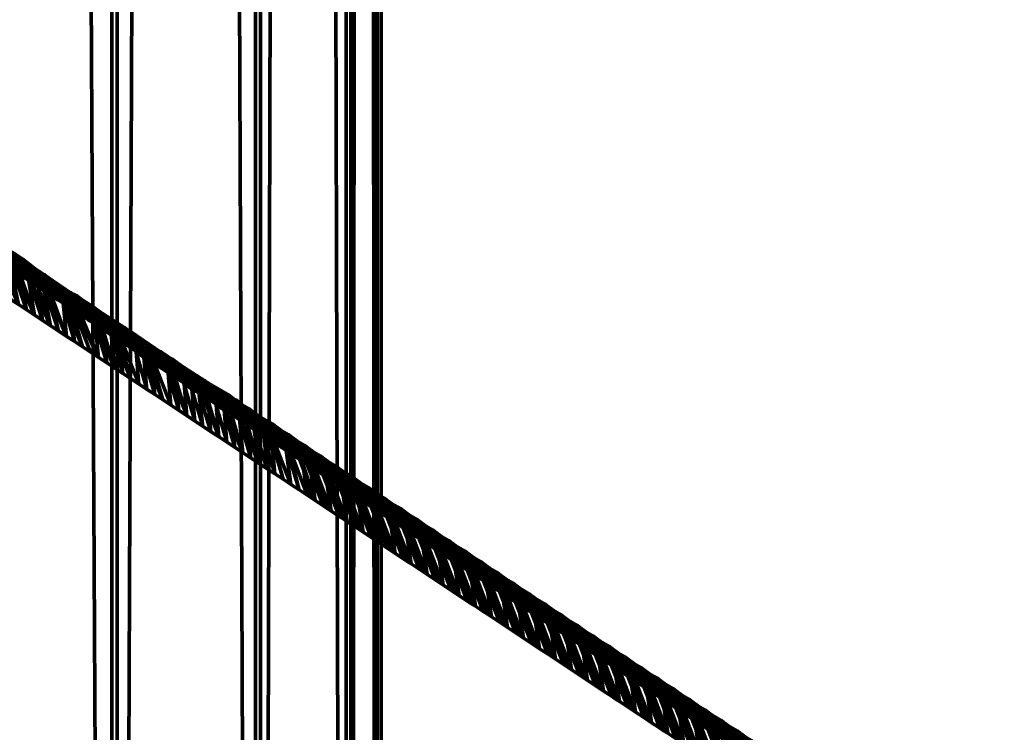
# Model space of a CAD drawing. Units: millimetres. Extents: x -1967 to 3132, y -2443 to 1749.
# Drawn here: x 367 to 378, y -1380 to -1372 of the extents above; entities that cross this region are included whole.
import ezdxf

# ---------------------------------------------------------------- set-up
doc = ezdxf.new("R2010")
doc.units = ezdxf.units.MM
doc.layers.add('I-FURN', color=30, linetype='Continuous', lineweight=50)

# ---------------------------------------------------------------- blocks, each defined once
blk = doc.blocks.new('FamilyGeomCombination_38793-_3D_')
at = {"layer": 'I-FURN', "lineweight": 70}
mesh = blk.add_polyface(dxfattribs=at)
corners = [(371.368, -1416.66, 750.337), (371.368, -1006.998, 733.247), (371.03, -1007.231, 735.847), (370.033, -1008.128, 738.299), (368.446, -1009.63, 740.436), (366.376, -1011.633, 742.112), (363.965, -1014.001, 743.213), (361.377, -1016.572, 743.664), (361.377, -1406.252, 759.921), (363.965, -1408.852, 759.686), (366.376, -1411.303, 758.786), (368.446, -1413.439, 757.283), (370.033, -1415.113, 755.278), (371.03, -1416.212, 752.909)]
mesh.append_faces([[corners[k] for k in face] for face in [(13, 2, 12), (10, 5, 9)]], dxfattribs={"vtx0": -1, "vtx1": -1})
mesh.append_faces([[corners[k] for k in face] for face in [(13, 1, 2), (12, 2, 3), (3, 11, 12), (10, 4, 5), (9, 5, 6), (4, 10, 11)]], dxfattribs={"vtx0": -1, "vtx2": -1})
mesh.append_faces([[corners[k] for k in face] for face in [(0, 1, 13), (7, 8, 6)]], dxfattribs={"vtx1": -1})
mesh.append_faces([[corners[k] for k in face] for face in [(3, 4, 11), (8, 9, 6)]], dxfattribs={"vtx1": -1, "vtx2": -1})
mesh = blk.add_polyface(dxfattribs=at)
corners = [(371.322, -1009.208, 680.293), (371.368, -1006.998, 733.247), (371.368, -1416.66, 750.337), (371.322, -1418.869, 697.384)]
mesh.append_faces([[corners[k] for k in face] for face in [(0, 1, 2, 3)]])
mesh = blk.add_polyface(dxfattribs=at)
corners = [(371.322, -1418.869, 697.384), (370.979, -1418.637, 694.784), (369.978, -1417.739, 692.333), (368.387, -1416.237, 690.199), (366.314, -1414.234, 688.527), (363.902, -1411.866, 687.43), (361.313, -1409.294, 686.984), (361.313, -1019.615, 670.727), (363.902, -1017.015, 670.957), (366.314, -1014.564, 671.853), (368.387, -1012.429, 673.353), (369.978, -1010.754, 675.354), (370.979, -1009.656, 677.721), (371.322, -1009.208, 680.293)]
mesh.append_faces([[corners[k] for k in face] for face in [(0, 12, 13)]], dxfattribs={"vtx0": -1})
mesh.append_faces([[corners[k] for k in face] for face in [(2, 11, 1)]], dxfattribs={"vtx0": -1, "vtx1": -1})
mesh.append_faces([[corners[k] for k in face] for face in [(5, 7, 8), (4, 8, 9), (1, 11, 12), (10, 2, 3), (12, 0, 1)]], dxfattribs={"vtx0": -1, "vtx2": -1})
mesh.append_faces([[corners[k] for k in face] for face in [(6, 7, 5)]], dxfattribs={"vtx1": -1})
mesh.append_faces([[corners[k] for k in face] for face in [(4, 5, 8), (3, 4, 9), (9, 10, 3), (10, 11, 2)]], dxfattribs={"vtx1": -1, "vtx2": -1})

msp = doc.modelspace()

# ---------------------------------------------------------------- block references
at = {"layer": 'I-FURN', "lineweight": 70}
msp.add_blockref('FamilyGeomCombination_38793-_3D_', (0, 0), dxfattribs=at)

# ---------------------------------------------------------------- meshes
mesh = msp.add_polyface(dxfattribs=at)
corners = [(354.27, -1381.843, 11.353), (327.926, -1374.343, 685.881), (365.911, -1374.343, 686.942), (377.261, -1381.843, 11.996)]
mesh.append_faces([[corners[k] for k in face] for face in [(0, 1, 2), (2, 3, 0)]], dxfattribs={"vtx2": -1})
mesh = msp.add_polyface(dxfattribs=at)
corners = [(366.737, -1374.692, 667.918), (366.177, -1374.519, 671.123), (366.873, -1374.804, 671.813), (366.859, -1374.775, 659.104), (367.031, -1374.909, 662.393), (367.25, -1375.141, 657.964), (365.911, -1374.343, 686.942), (366.17, -1374.377, 686.949), (366, -1374.402, 681.669), (366.777, -1374.843, 686.966), (366.877, -1375.085, 686.969), (366.888, -1374.942, 681.659), (367.177, -1374.989, 638.354), (366.665, -1374.841, 642.121), (367.391, -1375.147, 641.015), (366.751, -1374.724, 679.052), (367.088, -1375.461, 676.424), (366.618, -1374.636, 686.961), (366.586, -1374.594, 683.004), (366.411, -1374.477, 686.956), (367, -1375.402, 681.697), (366.089, -1374.46, 676.396), (366.624, -1374.616, 675.427), (366.911, -1375.343, 686.97), (367.04, -1374.896, 647.567), (367.219, -1375.033, 651.242), (367.459, -1375.312, 647.419), (367.314, -1375.072, 634.917), (367.409, -1375.135, 631.813), (366.798, -1374.929, 634.212), (366.992, -1375.001, 675.005), (367.125, -1375.12, 668.511), (367.177, -1375.519, 671.151), (367.266, -1375.578, 665.878), (367.019, -1374.877, 655.11), (366.532, -1374.753, 650.031), (366.443, -1374.695, 655.304), (366.31, -1374.607, 663.213), (367.17, -1375.131, 665.054), (367.354, -1375.636, 660.605), (366.266, -1374.578, 665.85), (367.353, -1375.25, 654.098), (366.355, -1374.636, 660.577), (367.318, -1375.094, 644.602), (366.621, -1374.812, 644.758), (366.709, -1374.871, 639.485), (366.842, -1374.959, 631.575), (366.887, -1374.988, 628.939), (367.651, -1375.31, 623.684), (366.975, -1375.046, 623.666), (367.064, -1375.105, 618.392), (367.513, -1375.221, 615.605), (367.153, -1375.164, 613.119)]
mesh.append_faces([[corners[k] for k in face] for face in [(17, 18, 19), (21, 22, 1), (8, 15, 21), (9, 18, 17), (16, 11, 20), (1, 0, 40), (32, 30, 16), (13, 12, 45), (46, 28, 47), (29, 28, 46), (47, 48, 49), (50, 51, 52)]], dxfattribs={"vtx0": -1, "vtx1": -1})
mesh.append_faces([[corners[k] for k in face] for face in [(0, 1, 2), (3, 4, 5), (12, 13, 14), (15, 11, 16), (11, 10, 20), (15, 18, 11), (21, 15, 22), (24, 25, 26), (27, 28, 29), (18, 8, 7), (30, 2, 22), (8, 18, 15), (2, 32, 31), (3, 37, 4), (9, 11, 18), (30, 32, 2), (1, 22, 2), (30, 15, 16), (38, 31, 33), (2, 31, 0), (38, 39, 4), (4, 39, 5), (0, 31, 38), (15, 30, 22), (0, 38, 4), (34, 41, 25), (5, 34, 3), (4, 40, 0), (35, 34, 25), (36, 3, 34), (5, 41, 34), (24, 35, 25), (43, 44, 24), (43, 24, 26), (13, 43, 14), (29, 12, 27)]], dxfattribs={"vtx0": -1, "vtx1": -1, "vtx2": -1})
mesh.append_faces([[corners[k] for k in face] for face in [(18, 7, 19), (31, 32, 33), (34, 35, 36), (38, 33, 39), (4, 37, 40), (12, 29, 45), (48, 50, 49)]], dxfattribs={"vtx0": -1, "vtx2": -1})
mesh.append_faces([[corners[k] for k in face] for face in [(6, 7, 8)]], dxfattribs={"vtx1": -1})
mesh.append_faces([[corners[k] for k in face] for face in [(9, 10, 11), (42, 37, 3), (36, 42, 3), (44, 35, 24), (13, 44, 43)]], dxfattribs={"vtx1": -1, "vtx2": -1})
mesh.append_faces([[corners[k] for k in face] for face in [(10, 23, 20)]], dxfattribs={"vtx2": -1})
mesh = msp.add_polyface(dxfattribs=at)
corners = [(367.932, -1375.672, 621.216), (368.064, -1376.105, 618.42), (367.771, -1375.398, 618.412), (367.596, -1375.457, 586.754), (367.937, -1375.505, 589.249), (368.045, -1375.572, 583.967), (367.889, -1375.488, 613.14), (368.241, -1376.222, 607.874), (367.948, -1375.515, 607.866), (368.183, -1375.661, 592.046), (367.419, -1375.339, 597.3), (368.126, -1375.632, 597.32), (368.006, -1375.544, 602.592), (367.241, -1375.222, 607.846), (367.513, -1375.221, 615.605), (367.064, -1375.105, 618.392), (368.152, -1376.164, 613.147), (367.886, -1375.988, 628.966), (367.594, -1375.281, 628.958), (367.679, -1375.429, 632.73), (367.177, -1374.989, 638.354), (367.62, -1375.402, 636.872), (367.314, -1375.072, 634.917), (367.507, -1375.398, 592.027), (367.443, -1375.695, 655.332), (367.353, -1375.25, 654.098), (367.25, -1375.141, 657.964), (367.354, -1375.636, 660.605), (367.532, -1375.754, 650.059), (367.219, -1375.033, 651.242), (367.459, -1375.312, 647.419), (367.62, -1375.812, 644.785), (367.575, -1375.449, 642.915), (367.391, -1375.147, 641.015), (367.318, -1375.094, 644.602), (367.709, -1375.871, 639.512), (367.798, -1375.929, 634.239), (367.409, -1375.135, 631.813), (367.975, -1376.046, 623.693), (367.849, -1375.616, 626.166), (367.651, -1375.31, 623.684), (366.887, -1374.988, 628.939), (367.773, -1375.574, 576.208), (368.538, -1375.896, 570.954), (367.862, -1375.632, 570.935), (368.129, -1375.627, 579.018), (367.685, -1375.515, 581.481), (367.597, -1375.276, 610.656), (367.153, -1375.164, 613.119), (367.33, -1375.281, 602.573), (368.204, -1375.851, 605.074), (368.48, -1375.867, 576.228), (368.303, -1375.749, 586.774), (367.951, -1375.691, 565.662), (368.4, -1375.807, 562.875), (368.039, -1375.75, 560.389), (368.292, -1375.739, 568.157)]
mesh.append_faces([[corners[k] for k in face] for face in [(7, 6, 16), (10, 9, 23), (24, 26, 27), (31, 30, 28), (35, 32, 31), (38, 39, 17), (42, 43, 44), (16, 6, 1), (13, 12, 49), (49, 12, 10), (1, 0, 38), (3, 5, 46), (23, 4, 3), (53, 54, 55), (44, 56, 53)]], dxfattribs={"vtx0": -1, "vtx1": -1})
mesh.append_faces([[corners[k] for k in face] for face in [(0, 1, 2), (3, 4, 5), (6, 7, 8), (9, 10, 11), (12, 13, 8), (14, 15, 2), (17, 18, 19), (20, 21, 22), (24, 25, 26), (25, 28, 29), (29, 28, 30), (32, 33, 34), (33, 35, 21), (32, 35, 33), (37, 19, 18), (32, 30, 31), (19, 21, 36), (21, 19, 22), (30, 32, 34), (40, 41, 18), (37, 22, 19), (14, 2, 6), (15, 40, 2), (2, 1, 6), (11, 10, 12), (21, 20, 33), (41, 37, 18), (39, 40, 18), (0, 2, 40), (47, 6, 8), (50, 12, 8), (9, 4, 23), (17, 39, 18), (0, 39, 38), (39, 0, 40), (13, 47, 8), (14, 47, 48), (47, 14, 6), (7, 50, 8), (42, 45, 51), (5, 45, 46), (5, 4, 52)]], dxfattribs={"vtx0": -1, "vtx1": -1, "vtx2": -1})
mesh.append_faces([[corners[k] for k in face] for face in [(25, 24, 28), (21, 35, 36), (19, 36, 17), (45, 42, 46), (47, 13, 48)]], dxfattribs={"vtx0": -1, "vtx2": -1})
mesh = msp.add_polyface(dxfattribs=at)
corners = [(378.261, -1382.843, 12.023), (366.911, -1375.343, 686.97), (366.911, -1413.343, 686.97), (378.261, -1405.843, 12.023)]
mesh.append_faces([[corners[k] for k in face] for face in [(0, 1, 2, 3)]])
mesh = msp.add_polyface(dxfattribs=at)
corners = [(368.819, -1376.257, 568.486), (368.95, -1376.691, 565.69), (368.658, -1375.984, 565.682), (368.776, -1376.073, 560.41), (369.01, -1376.398, 557.626), (368.835, -1376.101, 555.136), (367.951, -1375.691, 565.662), (368.292, -1375.739, 568.157), (368.4, -1375.807, 562.875), (368.421, -1375.839, 581.502), (368.655, -1376.164, 578.718), (368.48, -1375.867, 576.228), (369.07, -1376.247, 539.316), (368.305, -1375.925, 544.57), (369.012, -1376.218, 544.59), (368.578, -1375.924, 552.329), (368.128, -1375.808, 555.116), (368.932, -1376.158, 531.237), (368.483, -1376.042, 534.024), (369.19, -1376.335, 534.044), (368.287, -1375.906, 600.124), (368.418, -1376.339, 597.328), (368.126, -1375.632, 597.32), (368.464, -1376.023, 589.578), (368.596, -1376.457, 586.782), (368.303, -1375.749, 586.774), (368.538, -1375.896, 570.954), (367.773, -1375.574, 576.208), (368.953, -1376.191, 549.864), (368.006, -1375.544, 602.592), (368.183, -1375.661, 592.046), (367.937, -1375.505, 589.249), (368.773, -1376.574, 576.236), (368.862, -1376.632, 570.963), (368.741, -1376.22, 573.598), (368.661, -1375.979, 547.38), (368.217, -1375.867, 549.843), (368.483, -1375.862, 557.926), (368.039, -1375.75, 560.389), (368.394, -1375.984, 539.297), (369.015, -1376.213, 526.288), (368.66, -1376.16, 523.478), (368.572, -1376.101, 528.751), (368.33, -1376.281, 602.601), (368.204, -1375.851, 605.074), (368.241, -1376.222, 607.874), (368.381, -1375.968, 594.528), (368.507, -1376.398, 592.055), (368.684, -1376.515, 581.509), (368.129, -1375.627, 579.018), (368.045, -1375.572, 583.967), (367.862, -1375.632, 570.935), (368.749, -1376.218, 518.205), (369.178, -1376.325, 515.426), (368.838, -1376.277, 512.932)]
mesh.append_faces([[corners[k] for k in face] for face in [(13, 12, 39), (43, 44, 45), (48, 9, 24), (16, 15, 36), (18, 17, 42), (52, 53, 54), (21, 20, 43), (24, 23, 47), (1, 0, 33)]], dxfattribs={"vtx0": -1, "vtx1": -1})
mesh.append_faces([[corners[k] for k in face] for face in [(0, 1, 2), (3, 4, 5), (6, 7, 8), (9, 10, 11), (12, 13, 14), (15, 16, 5), (17, 18, 19), (20, 21, 22), (23, 24, 25), (26, 27, 11), (26, 0, 2), (1, 3, 2), (15, 5, 28), (18, 12, 19), (29, 20, 22), (23, 25, 30), (24, 9, 25), (25, 31, 30), (2, 7, 26), (35, 28, 14), (49, 9, 11), (50, 25, 9), (46, 30, 22), (37, 3, 5), (8, 2, 3), (26, 7, 51), (26, 11, 34), (34, 33, 0), (10, 34, 11), (13, 35, 14), (15, 35, 36), (35, 15, 28), (17, 40, 42), (20, 44, 43), (44, 20, 29), (48, 10, 9), (34, 10, 32), (49, 50, 9), (21, 46, 22), (23, 46, 47), (46, 23, 30), (16, 37, 5), (8, 37, 38), (37, 8, 3), (8, 7, 2), (34, 0, 26)]], dxfattribs={"vtx0": -1, "vtx1": -1, "vtx2": -1})
mesh.append_faces([[corners[k] for k in face] for face in [(35, 13, 36), (37, 16, 38), (40, 41, 42), (12, 18, 39), (46, 21, 47), (10, 48, 32)]], dxfattribs={"vtx0": -1, "vtx2": -1})
mesh.append_faces([[corners[k] for k in face] for face in [(32, 33, 34)]], dxfattribs={"vtx1": -1, "vtx2": -1})
mesh = msp.add_polyface(dxfattribs=at)
corners = [(369.482, -1377.043, 534.052), (369.448, -1376.687, 531.566), (369.351, -1376.609, 536.848), (369.015, -1376.394, 502.386), (369.397, -1376.47, 502.435), (369.458, -1376.507, 499.644), (368.953, -1376.191, 549.864), (369.187, -1376.515, 547.08), (369.012, -1376.218, 544.59), (369.308, -1376.425, 528.772), (369.542, -1376.749, 525.988), (369.367, -1376.453, 523.498), (369.602, -1376.599, 507.678), (369.262, -1376.381, 510.459), (369.544, -1376.57, 512.952), (369.425, -1376.482, 518.224), (368.66, -1376.16, 523.478), (369.765, -1376.693, 487.824), (369.192, -1376.511, 491.84), (369.899, -1376.804, 491.86), (369.37, -1376.628, 481.294), (369.281, -1376.57, 486.567), (369.726, -1376.683, 483.942), (369.776, -1376.716, 480.988), (369.908, -1376.79, 477.951), (369.458, -1376.687, 476.021), (369.547, -1376.746, 470.748), (369.929, -1376.809, 474.261), (369.571, -1377.101, 528.779), (369.66, -1377.16, 523.506), (368.835, -1376.101, 555.136), (369.093, -1376.453, 552.659), (368.932, -1376.158, 531.237), (369.19, -1376.335, 534.044), (369.706, -1376.843, 515.756), (369.178, -1376.325, 515.426), (369.722, -1376.687, 502.406), (369.104, -1376.453, 497.113), (369.686, -1376.639, 496.053), (368.926, -1376.335, 507.659), (369.216, -1376.867, 549.871), (369.305, -1376.925, 544.598), (369.394, -1376.984, 539.325), (369.273, -1376.572, 541.96), (369.07, -1376.247, 539.316), (369.015, -1376.213, 526.288), (368.749, -1376.218, 518.205), (369.628, -1376.806, 520.868), (368.838, -1376.277, 512.932), (369.8, -1376.906, 510.159), (369.01, -1376.398, 557.626), (369.039, -1376.75, 560.417), (369.128, -1376.808, 555.144), (368.776, -1376.073, 560.41), (368.95, -1376.691, 565.69)]
mesh.append_faces([[corners[k] for k in face] for face in [(20, 24, 25), (18, 17, 21), (37, 38, 18), (3, 5, 37), (16, 15, 46), (39, 4, 3), (40, 31, 52), (0, 2, 42), (28, 1, 0)]], dxfattribs={"vtx0": -1, "vtx1": -1})
mesh.append_faces([[corners[k] for k in face] for face in [(0, 1, 2), (3, 4, 5), (6, 7, 8), (9, 10, 11), (12, 13, 14), (15, 16, 11), (17, 18, 19), (20, 22, 23), (17, 22, 21), (30, 31, 6), (32, 33, 9), (15, 34, 14), (33, 1, 9), (14, 35, 15), (5, 4, 36), (19, 18, 38), (5, 38, 37), (39, 12, 4), (6, 31, 40), (44, 8, 43), (2, 33, 44), (9, 1, 28), (45, 9, 11), (15, 35, 46), (15, 11, 47), (49, 12, 14), (12, 36, 4), (43, 42, 2), (7, 43, 8), (50, 31, 30), (40, 7, 6), (43, 7, 41), (10, 47, 11), (43, 2, 44), (2, 1, 33), (28, 10, 9), (47, 10, 29), (16, 45, 11), (45, 32, 9), (13, 35, 14), (47, 34, 15), (39, 13, 12), (35, 13, 48), (51, 50, 53), (31, 50, 52)]], dxfattribs={"vtx0": -1, "vtx1": -1, "vtx2": -1})
mesh.append_faces([[corners[k] for k in face] for face in [(10, 28, 29), (7, 40, 41), (13, 39, 48), (50, 51, 52), (53, 54, 51)]], dxfattribs={"vtx0": -1, "vtx2": -1})
mesh.append_faces([[corners[k] for k in face] for face in [(20, 21, 22), (26, 25, 27), (41, 42, 43)]], dxfattribs={"vtx1": -1, "vtx2": -1})
mesh = msp.add_polyface(dxfattribs=at)
corners = [(370.458, -1377.687, 476.049), (370.322, -1377.15, 473.916), (370.308, -1377.191, 477.796), (370.156, -1377.146, 489.124), (370.192, -1377.511, 491.868), (370.281, -1377.57, 486.595), (370.455, -1377.171, 458.823), (370.118, -1376.947, 459.482), (370.168, -1376.961, 462.852), (369.706, -1376.843, 515.756), (369.837, -1377.277, 512.96), (369.544, -1376.57, 512.952), (370.015, -1377.394, 502.414), (370.103, -1377.453, 497.141), (369.951, -1376.941, 498.275), (369.686, -1376.639, 496.053), (370.071, -1377.099, 494.502), (369.899, -1376.804, 491.86), (370.13, -1377.026, 485.505), (370.104, -1376.95, 481.315), (369.726, -1376.683, 483.942), (370.079, -1377.097, 439.11), (369.99, -1377.039, 444.383), (370.523, -1377.195, 441.76), (369.902, -1376.98, 449.656), (369.813, -1376.921, 454.929), (370.345, -1377.078, 452.306), (370.546, -1377.224, 435.517), (370.168, -1377.156, 433.837), (370.369, -1377.106, 446.063), (369.724, -1376.863, 460.202), (369.636, -1376.804, 465.475), (370.191, -1376.989, 456.609), (370.562, -1377.26, 455.134), (370.014, -1376.872, 467.155), (370.277, -1377.054, 469.369), (370.384, -1377.143, 465.68), (369.929, -1376.809, 474.261), (369.458, -1376.687, 476.021), (369.908, -1376.79, 477.951), (369.547, -1376.746, 470.748), (370.369, -1377.628, 481.322), (370.473, -1377.181, 438.39), (370.295, -1377.064, 448.936), (369.765, -1376.693, 487.824), (369.776, -1376.716, 480.988), (369.883, -1376.961, 505.21), (369.722, -1376.687, 502.406), (369.602, -1376.599, 507.678), (369.37, -1376.628, 481.294), (369.458, -1376.507, 499.644), (369.66, -1377.16, 523.506), (369.748, -1377.218, 518.233), (369.628, -1376.806, 520.868), (369.926, -1377.336, 507.687), (369.8, -1376.906, 510.159)]
mesh.append_faces([[corners[k] for k in face] for face in [(21, 27, 28), (24, 29, 22), (30, 32, 25), (40, 34, 31), (54, 55, 10), (10, 9, 52), (12, 46, 54)]], dxfattribs={"vtx0": -1, "vtx1": -1})
mesh.append_faces([[corners[k] for k in face] for face in [(0, 1, 2), (6, 7, 8), (9, 10, 11), (15, 16, 17), (18, 19, 20), (29, 23, 22), (32, 7, 6), (26, 32, 33), (32, 26, 25), (34, 35, 36), (37, 38, 39), (34, 40, 35), (37, 35, 40), (18, 41, 19), (34, 8, 31), (8, 34, 36), (27, 21, 42), (23, 42, 21), (29, 24, 43), (26, 43, 24), (32, 30, 7), (8, 7, 30), (39, 19, 2), (41, 2, 19), (1, 37, 39), (20, 44, 18), (45, 20, 19), (5, 18, 3), (1, 39, 2), (4, 3, 16), (35, 37, 1), (3, 44, 17), (44, 3, 18), (3, 17, 16), (46, 47, 48), (19, 39, 45), (39, 49, 45), (16, 15, 14), (16, 14, 13), (14, 15, 50), (14, 47, 12), (14, 50, 47), (46, 12, 47), (53, 52, 9), (10, 55, 11), (46, 55, 54), (55, 46, 48)]], dxfattribs={"vtx0": -1, "vtx1": -1, "vtx2": -1})
mesh.append_faces([[corners[k] for k in face] for face in [(3, 4, 5)]], dxfattribs={"vtx0": -1, "vtx2": -1})
mesh.append_faces([[corners[k] for k in face] for face in [(12, 13, 14), (21, 22, 23), (24, 25, 26), (30, 31, 8), (5, 41, 18), (13, 4, 16), (51, 52, 53)]], dxfattribs={"vtx1": -1, "vtx2": -1})
mesh = msp.add_polyface(dxfattribs=at)
corners = [(370.345, -1377.078, 452.306), (370.632, -1377.288, 448.277), (370.295, -1377.064, 448.936), (370.747, -1377.485, 451.79), (370.501, -1377.398, 469.456), (370.547, -1377.746, 470.776), (370.591, -1377.775, 468.139), (370.523, -1377.195, 441.76), (370.809, -1377.406, 437.731), (370.473, -1377.181, 438.39), (370.308, -1377.191, 477.796), (370.369, -1377.628, 481.322), (370.458, -1377.687, 476.049), (370.877, -1377.43, 420.668), (371.164, -1377.64, 416.639), (370.827, -1377.415, 417.298), (370.987, -1377.523, 427.185), (370.65, -1377.298, 427.844), (370.7, -1377.312, 431.214), (370.925, -1377.602, 441.244), (371.102, -1377.719, 430.698), (370.57, -1377.367, 462.336), (370.455, -1377.171, 458.823), (370.168, -1376.961, 462.852), (370.788, -1377.566, 396.926), (370.7, -1377.507, 402.199), (371.232, -1377.664, 399.576), (370.611, -1377.449, 407.472), (370.522, -1377.39, 412.745), (371.055, -1377.547, 410.122), (370.434, -1377.332, 418.018), (370.345, -1377.273, 423.291), (371.078, -1377.575, 403.879), (370.901, -1377.458, 414.425), (370.723, -1377.341, 424.971), (371.094, -1377.612, 423.496), (370.256, -1377.214, 428.564), (370.168, -1377.156, 433.837), (370.546, -1377.224, 435.517), (370.916, -1377.495, 434.042), (370.369, -1377.106, 446.063), (370.739, -1377.377, 444.588), (371.079, -1378.097, 439.138), (370.901, -1377.98, 449.684), (370.946, -1378.009, 447.047), (370.99, -1378.039, 444.411), (371.123, -1378.126, 436.501), (370.191, -1376.989, 456.609), (370.562, -1377.26, 455.134), (370.724, -1377.863, 460.23), (370.768, -1377.892, 457.593), (370.813, -1377.921, 454.957), (370.322, -1377.15, 473.916), (370.384, -1377.143, 465.68), (370.635, -1377.804, 465.503), (370.277, -1377.054, 469.369), (371.005, -1377.533, 406.752)]
mesh.append_faces([[corners[k] for k in face] for face in [(27, 32, 25), (30, 33, 28), (36, 34, 31)]], dxfattribs={"vtx0": -1, "vtx1": -1})
mesh.append_faces([[corners[k] for k in face] for face in [(0, 1, 2), (3, 1, 0), (7, 8, 9), (13, 14, 15), (16, 17, 18), (19, 8, 7), (20, 16, 18), (21, 22, 23), (33, 15, 14), (33, 29, 28), (34, 16, 35), (34, 17, 16), (13, 34, 35), (34, 13, 31), (38, 8, 39), (39, 20, 18), (38, 9, 8), (18, 38, 39), (38, 18, 37), (40, 1, 41), (19, 42, 8), (41, 45, 19), (46, 39, 8), (41, 19, 7), (40, 2, 1), (7, 40, 41), (47, 22, 48), (3, 43, 1), (48, 51, 3), (44, 41, 1), (48, 3, 0), (21, 49, 22), (53, 54, 21), (50, 48, 22), (53, 21, 23), (5, 4, 52), (4, 53, 55), (53, 4, 54), (4, 55, 52), (32, 27, 56), (29, 56, 27), (33, 30, 15), (13, 15, 30), (34, 36, 17), (18, 17, 36)]], dxfattribs={"vtx0": -1, "vtx1": -1, "vtx2": -1})
mesh.append_faces([[corners[k] for k in face] for face in [(4, 5, 6), (10, 11, 12), (1, 43, 44), (22, 49, 50), (52, 12, 5), (4, 6, 54)]], dxfattribs={"vtx0": -1, "vtx2": -1})
mesh.append_faces([[corners[k] for k in face] for face in [(24, 25, 26), (27, 28, 29), (30, 31, 13), (36, 37, 18), (44, 45, 41), (51, 43, 3), (50, 51, 48), (54, 49, 21)]], dxfattribs={"vtx1": -1, "vtx2": -1})
mesh = msp.add_polyface(dxfattribs=at)
corners = [(371.457, -1377.953, 409.606), (371.341, -1377.757, 406.093), (371.055, -1377.547, 410.122), (371.232, -1377.664, 399.576), (371.519, -1377.874, 395.547), (371.182, -1377.65, 396.206), (371.696, -1377.992, 385.001), (371.359, -1377.767, 385.66), (371.409, -1377.781, 389.03), (371.005, -1377.533, 406.752), (371.279, -1377.836, 420.152), (371.164, -1377.64, 416.639), (370.877, -1377.43, 420.668), (371.634, -1378.071, 399.06), (371.498, -1378.035, 354.742), (371.409, -1377.976, 360.015), (371.941, -1378.133, 357.392), (371.32, -1377.917, 365.288), (371.232, -1377.859, 370.561), (371.764, -1378.015, 367.938), (371.143, -1377.8, 375.834), (371.054, -1377.742, 381.107), (371.587, -1377.898, 378.484), (371.788, -1378.044, 361.695), (371.61, -1377.927, 372.241), (370.966, -1377.683, 386.38), (370.877, -1377.624, 391.653), (371.433, -1377.81, 382.787), (371.803, -1378.081, 381.311), (371.255, -1377.693, 393.333), (371.626, -1377.963, 391.858), (371.811, -1378.188, 388.514), (371.078, -1377.575, 403.879), (371.448, -1377.846, 402.404), (371.611, -1378.449, 407.5), (371.655, -1378.478, 404.863), (371.699, -1378.507, 402.227), (370.788, -1377.566, 396.926), (370.7, -1377.507, 402.199), (370.901, -1377.458, 414.425), (371.271, -1377.729, 412.95), (371.433, -1378.332, 418.046), (371.478, -1378.361, 415.409), (371.522, -1378.39, 412.773), (370.987, -1377.523, 427.185), (371.256, -1378.214, 428.592), (371.3, -1378.244, 425.955), (371.094, -1377.612, 423.496), (371.345, -1378.273, 423.319), (371.102, -1377.719, 430.698), (370.809, -1377.406, 437.731), (371.079, -1378.097, 439.138), (371.123, -1378.126, 436.501), (370.916, -1377.495, 434.042), (371.167, -1378.156, 433.865), (370.99, -1378.039, 444.411), (370.925, -1377.602, 441.244), (371.714, -1378.001, 364.568), (371.537, -1377.884, 375.114)]
mesh.append_faces([[corners[k] for k in face] for face in [(17, 23, 15), (20, 24, 18), (25, 27, 21), (37, 29, 26)]], dxfattribs={"vtx0": -1, "vtx1": -1})
mesh.append_faces([[corners[k] for k in face] for face in [(0, 1, 2), (3, 4, 5), (6, 7, 8), (2, 1, 9), (10, 11, 12), (13, 4, 3), (24, 19, 18), (27, 7, 6), (22, 27, 28), (27, 22, 21), (29, 4, 30), (30, 31, 8), (29, 5, 4), (8, 29, 30), (29, 8, 26), (32, 1, 33), (33, 36, 13), (33, 13, 3), (32, 9, 1), (3, 32, 33), (32, 3, 38), (39, 11, 40), (0, 34, 1), (40, 43, 0), (35, 33, 1), (40, 0, 2), (2, 39, 40), (10, 41, 11), (47, 48, 10), (42, 40, 11), (47, 10, 12), (49, 45, 44), (53, 54, 49), (46, 47, 44), (23, 17, 57), (19, 57, 17), (24, 20, 58), (22, 58, 20), (27, 25, 7), (8, 7, 25), (29, 37, 5), (3, 5, 37)]], dxfattribs={"vtx0": -1, "vtx1": -1, "vtx2": -1})
mesh.append_faces([[corners[k] for k in face] for face in [(1, 34, 35), (11, 41, 42), (44, 45, 46), (50, 51, 52)]], dxfattribs={"vtx0": -1, "vtx2": -1})
mesh.append_faces([[corners[k] for k in face] for face in [(14, 15, 16), (17, 18, 19), (20, 21, 22), (25, 26, 8), (35, 36, 33), (43, 34, 0), (42, 43, 40), (48, 41, 10), (46, 48, 47), (54, 45, 49), (52, 54, 53), (55, 51, 56)]], dxfattribs={"vtx1": -1, "vtx2": -1})
mesh = msp.add_polyface(dxfattribs=at)
corners = [(371.941, -1378.133, 357.392), (372.228, -1378.343, 353.363), (371.892, -1378.118, 354.022), (371.587, -1377.898, 378.484), (371.873, -1378.109, 374.455), (371.537, -1377.884, 375.114), (371.764, -1378.015, 367.938), (372.051, -1378.226, 363.909), (371.714, -1378.001, 364.568), (372.166, -1378.422, 367.422), (371.811, -1378.188, 388.514), (371.696, -1377.992, 385.001), (371.409, -1377.781, 389.03), (372.405, -1378.46, 342.817), (372.069, -1378.236, 343.476), (372.119, -1378.25, 346.846), (372.344, -1378.539, 356.876), (371.989, -1378.305, 377.968), (372.03, -1378.386, 323.104), (371.941, -1378.328, 328.377), (372.473, -1378.484, 325.754), (371.852, -1378.269, 333.65), (371.764, -1378.21, 338.923), (372.296, -1378.367, 336.3), (372.497, -1378.513, 319.511), (372.118, -1378.445, 317.831), (372.32, -1378.396, 330.057), (371.675, -1378.152, 344.196), (371.586, -1378.093, 349.469), (372.142, -1378.278, 340.603), (371.965, -1378.161, 351.149), (372.335, -1378.432, 349.673), (371.788, -1378.044, 361.695), (372.158, -1378.315, 360.219), (372.32, -1378.918, 365.316), (372.364, -1378.947, 362.679), (372.409, -1378.976, 360.043), (371.498, -1378.035, 354.742), (371.409, -1377.976, 360.015), (371.61, -1377.927, 372.241), (371.98, -1378.198, 370.765), (372.143, -1378.8, 375.862), (372.187, -1378.83, 373.225), (372.231, -1378.859, 370.589), (371.433, -1377.81, 382.787), (371.803, -1378.081, 381.311), (371.965, -1378.683, 386.408), (372.01, -1378.713, 383.771), (372.054, -1378.742, 381.135), (371.519, -1377.874, 395.547), (371.788, -1378.566, 396.954), (371.832, -1378.595, 394.317), (371.626, -1377.963, 391.858), (371.877, -1378.625, 391.681), (371.634, -1378.071, 399.06), (371.699, -1378.507, 402.227), (372.424, -1378.47, 322.384), (372.246, -1378.353, 332.93)]
mesh.append_faces([[corners[k] for k in face] for face in [(18, 24, 25), (21, 26, 19), (27, 29, 22), (37, 30, 28)]], dxfattribs={"vtx0": -1, "vtx1": -1})
mesh.append_faces([[corners[k] for k in face] for face in [(0, 1, 2), (3, 4, 5), (6, 7, 8), (9, 7, 6), (10, 11, 12), (13, 14, 15), (16, 1, 0), (17, 4, 3), (26, 20, 19), (29, 14, 13), (29, 23, 22), (30, 1, 31), (30, 2, 1), (15, 30, 31), (30, 15, 28), (32, 7, 33), (33, 36, 16), (33, 16, 0), (32, 8, 7), (0, 32, 33), (32, 0, 38), (39, 4, 40), (9, 34, 7), (40, 43, 9), (35, 33, 7), (40, 9, 6), (39, 5, 4), (6, 39, 40), (44, 11, 45), (17, 41, 4), (45, 48, 17), (42, 40, 4), (45, 17, 3), (10, 46, 11), (52, 53, 10), (47, 45, 11), (54, 50, 49), (51, 52, 49), (20, 56, 18), (26, 21, 57), (23, 57, 21), (29, 27, 14), (15, 14, 27), (30, 37, 2), (0, 2, 37)]], dxfattribs={"vtx0": -1, "vtx1": -1, "vtx2": -1})
mesh.append_faces([[corners[k] for k in face] for face in [(7, 34, 35), (4, 41, 42), (11, 46, 47), (49, 50, 51)]], dxfattribs={"vtx0": -1, "vtx2": -1})
mesh.append_faces([[corners[k] for k in face] for face in [(18, 19, 20), (21, 22, 23), (27, 28, 15), (43, 34, 9), (42, 43, 40), (48, 41, 17), (47, 48, 45), (53, 46, 10), (51, 53, 52), (55, 50, 54)]], dxfattribs={"vtx1": -1, "vtx2": -1})
mesh = msp.add_polyface(dxfattribs=at)
corners = [(372.698, -1378.774, 335.783), (372.583, -1378.577, 332.271), (372.296, -1378.367, 336.3), (373.053, -1379.008, 314.691), (372.937, -1378.812, 311.179), (372.651, -1378.601, 315.208), (372.876, -1378.891, 325.237), (372.76, -1378.695, 321.725), (372.473, -1378.484, 325.754), (372.424, -1378.47, 322.384), (372.246, -1378.353, 332.93), (373.115, -1378.929, 300.633), (372.778, -1378.705, 301.292), (372.828, -1378.719, 304.662), (372.521, -1378.657, 346.329), (372.405, -1378.46, 342.817), (372.119, -1378.25, 346.846), (372.601, -1378.587, 311.838), (372.739, -1378.855, 280.919), (372.65, -1378.796, 286.192), (373.183, -1378.953, 283.57), (372.562, -1378.738, 291.465), (372.473, -1378.679, 296.739), (373.006, -1378.836, 294.116), (372.384, -1378.621, 302.012), (372.296, -1378.562, 307.285), (373.029, -1378.864, 287.873), (372.852, -1378.747, 298.419), (372.674, -1378.63, 308.965), (373.044, -1378.901, 307.489), (372.207, -1378.504, 312.558), (372.118, -1378.445, 317.831), (372.497, -1378.513, 319.511), (372.867, -1378.784, 318.035), (372.32, -1378.396, 330.057), (372.69, -1378.666, 328.581), (373.029, -1379.386, 323.131), (372.852, -1379.269, 333.678), (372.896, -1379.298, 331.041), (372.941, -1379.328, 328.404), (373.074, -1379.416, 320.495), (372.142, -1378.278, 340.603), (372.512, -1378.549, 339.127), (372.675, -1379.152, 344.224), (372.719, -1379.181, 341.587), (372.763, -1379.21, 338.951), (372.228, -1378.343, 353.363), (372.497, -1379.035, 354.77), (372.542, -1379.064, 352.133), (372.335, -1378.432, 349.673), (372.586, -1379.093, 349.497), (372.344, -1378.539, 356.876), (372.409, -1378.976, 360.043), (372.364, -1378.947, 362.679), (372.158, -1378.315, 360.219), (372.956, -1378.822, 290.746), (372.03, -1378.386, 323.104)]
mesh.append_faces([[corners[k] for k in face] for face in [(21, 26, 19), (24, 27, 22), (30, 28, 25)]], dxfattribs={"vtx0": -1, "vtx1": -1})
mesh.append_faces([[corners[k] for k in face] for face in [(0, 1, 2), (3, 4, 5), (6, 7, 8), (7, 9, 8), (2, 1, 10), (11, 12, 13), (14, 15, 16), (5, 4, 17), (27, 12, 11), (27, 23, 22), (28, 4, 29), (28, 17, 4), (13, 28, 29), (28, 13, 25), (32, 7, 33), (33, 3, 5), (32, 9, 7), (5, 32, 33), (32, 5, 31), (34, 1, 35), (6, 36, 7), (35, 39, 6), (40, 33, 7), (35, 6, 8), (34, 10, 1), (8, 34, 35), (41, 15, 42), (0, 37, 1), (42, 45, 0), (38, 35, 1), (42, 0, 2), (2, 41, 42), (14, 43, 15), (49, 50, 14), (44, 42, 15), (49, 14, 16), (51, 47, 46), (48, 49, 46), (26, 21, 55), (23, 55, 21), (27, 24, 12), (13, 12, 24), (28, 30, 17), (5, 17, 30), (32, 56, 9)]], dxfattribs={"vtx0": -1, "vtx1": -1, "vtx2": -1})
mesh.append_faces([[corners[k] for k in face] for face in [(1, 37, 38), (15, 43, 44), (46, 47, 48)]], dxfattribs={"vtx0": -1, "vtx2": -1})
mesh.append_faces([[corners[k] for k in face] for face in [(18, 19, 20), (21, 22, 23), (24, 25, 13), (30, 31, 5), (38, 39, 35), (45, 37, 0), (44, 45, 42), (50, 43, 14), (48, 50, 49), (52, 47, 51), (53, 52, 54)]], dxfattribs={"vtx1": -1, "vtx2": -1})
mesh = msp.add_polyface(dxfattribs=at)
corners = [(373.23, -1379.125, 304.145), (373.115, -1378.929, 300.633), (372.828, -1378.719, 304.662), (373.408, -1379.242, 293.599), (373.292, -1379.046, 290.087), (373.006, -1378.836, 294.116), (373.585, -1379.36, 283.053), (373.469, -1379.163, 279.541), (373.183, -1378.953, 283.57), (373.133, -1378.939, 280.2), (372.956, -1378.822, 290.746), (373.36, -1379.07, 273.024), (373.647, -1379.281, 268.995), (373.31, -1379.056, 269.654), (373.448, -1379.324, 238.735), (373.36, -1379.265, 244.008), (373.892, -1379.422, 241.385), (373.271, -1379.207, 249.281), (373.182, -1379.148, 254.554), (373.715, -1379.305, 251.931), (373.094, -1379.089, 259.827), (373.005, -1379.031, 265.1), (373.538, -1379.187, 262.478), (373.738, -1379.333, 245.689), (373.561, -1379.216, 256.235), (372.916, -1378.972, 270.373), (372.828, -1378.914, 275.646), (373.384, -1379.099, 266.781), (373.754, -1379.37, 265.305), (373.206, -1378.982, 277.327), (373.576, -1379.252, 275.851), (373.762, -1379.477, 272.507), (373.029, -1378.864, 287.873), (373.399, -1379.135, 286.397), (373.561, -1379.738, 291.493), (373.606, -1379.767, 288.857), (373.65, -1379.796, 286.22), (372.739, -1378.855, 280.919), (372.65, -1378.796, 286.192), (372.852, -1378.747, 298.419), (373.222, -1379.018, 296.943), (373.384, -1379.621, 302.039), (373.428, -1379.65, 299.403), (373.473, -1379.679, 296.766), (372.937, -1378.812, 311.179), (373.207, -1379.503, 312.585), (373.251, -1379.533, 309.949), (373.044, -1378.901, 307.489), (373.295, -1379.562, 307.312), (373.053, -1379.008, 314.691), (372.76, -1378.695, 321.725), (373.029, -1379.386, 323.131), (373.074, -1379.416, 320.495), (372.867, -1378.784, 318.035), (373.118, -1379.445, 317.858), (372.941, -1379.328, 328.404), (372.876, -1378.891, 325.237), (373.665, -1379.29, 248.562), (373.488, -1379.173, 259.108)]
mesh.append_faces([[corners[k] for k in face] for face in [(17, 23, 15), (20, 24, 18), (25, 27, 21), (37, 29, 26)]], dxfattribs={"vtx0": -1, "vtx1": -1})
mesh.append_faces([[corners[k] for k in face] for face in [(0, 1, 2), (3, 4, 5), (6, 7, 8), (7, 9, 8), (5, 4, 10), (11, 12, 13), (24, 19, 18), (27, 13, 12), (22, 27, 28), (27, 22, 21), (29, 7, 30), (30, 31, 11), (29, 9, 7), (11, 29, 30), (29, 11, 26), (32, 4, 33), (33, 36, 6), (33, 6, 8), (32, 10, 4), (8, 32, 33), (32, 8, 38), (39, 1, 40), (3, 34, 4), (40, 43, 3), (35, 33, 4), (40, 3, 5), (5, 39, 40), (0, 41, 1), (47, 48, 0), (42, 40, 1), (47, 0, 2), (49, 45, 44), (53, 54, 49), (46, 47, 44), (23, 17, 57), (19, 57, 17), (24, 20, 58), (22, 58, 20), (27, 25, 13), (11, 13, 25), (29, 37, 9), (8, 9, 37)]], dxfattribs={"vtx0": -1, "vtx1": -1, "vtx2": -1})
mesh.append_faces([[corners[k] for k in face] for face in [(4, 34, 35), (1, 41, 42), (44, 45, 46), (50, 51, 52)]], dxfattribs={"vtx0": -1, "vtx2": -1})
mesh.append_faces([[corners[k] for k in face] for face in [(14, 15, 16), (17, 18, 19), (20, 21, 22), (25, 26, 11), (35, 36, 33), (43, 34, 3), (42, 43, 40), (48, 41, 0), (46, 48, 47), (54, 45, 49), (52, 54, 53), (55, 51, 56)]], dxfattribs={"vtx1": -1, "vtx2": -1})
mesh = msp.add_polyface(dxfattribs=at)
corners = [(374.117, -1379.711, 251.415), (374.002, -1379.515, 247.903), (373.715, -1379.305, 251.931), (373.94, -1379.594, 261.961), (373.824, -1379.398, 258.449), (373.538, -1379.187, 262.478), (373.762, -1379.477, 272.507), (373.647, -1379.281, 268.995), (373.36, -1379.07, 273.024), (374.294, -1379.828, 240.869), (374.179, -1379.632, 237.356), (373.892, -1379.422, 241.385), (373.842, -1379.408, 238.015), (373.665, -1379.29, 248.562), (373.488, -1379.173, 259.108), (374.07, -1379.539, 230.839), (374.356, -1379.749, 226.81), (374.02, -1379.525, 227.469), (373.981, -1379.675, 207.097), (373.892, -1379.617, 212.37), (374.424, -1379.773, 209.747), (373.803, -1379.558, 217.643), (373.715, -1379.5, 222.916), (374.247, -1379.656, 220.293), (374.448, -1379.802, 203.505), (374.069, -1379.734, 201.824), (374.27, -1379.685, 214.051), (373.626, -1379.441, 228.189), (373.537, -1379.382, 233.462), (374.093, -1379.567, 224.597), (373.916, -1379.45, 235.143), (374.286, -1379.721, 233.667), (373.738, -1379.333, 245.689), (374.108, -1379.604, 244.213), (374.271, -1380.207, 249.309), (374.315, -1380.236, 246.673), (374.359, -1380.265, 244.036), (373.448, -1379.324, 238.735), (373.36, -1379.265, 244.008), (373.561, -1379.216, 256.235), (373.931, -1379.487, 254.759), (374.093, -1380.089, 259.855), (374.138, -1380.119, 257.219), (374.182, -1380.148, 254.582), (373.384, -1379.099, 266.781), (373.754, -1379.37, 265.305), (373.916, -1379.972, 270.401), (373.96, -1380.002, 267.765), (374.005, -1380.031, 265.128), (373.469, -1379.163, 279.541), (373.739, -1379.855, 280.947), (373.783, -1379.884, 278.311), (373.576, -1379.252, 275.851), (373.827, -1379.914, 275.674), (373.585, -1379.36, 283.053), (373.65, -1379.796, 286.22), (374.197, -1379.642, 216.923)]
mesh.append_faces([[corners[k] for k in face] for face in [(18, 24, 25), (21, 26, 19), (27, 29, 22), (37, 30, 28)]], dxfattribs={"vtx0": -1, "vtx1": -1})
mesh.append_faces([[corners[k] for k in face] for face in [(0, 1, 2), (3, 4, 5), (6, 7, 8), (9, 10, 11), (10, 12, 11), (2, 1, 13), (4, 14, 5), (15, 16, 17), (26, 20, 19), (29, 17, 16), (29, 23, 22), (30, 10, 31), (30, 12, 10), (15, 30, 31), (30, 15, 28), (32, 1, 33), (33, 36, 9), (33, 9, 11), (32, 13, 1), (11, 32, 33), (32, 11, 38), (39, 4, 40), (0, 34, 1), (40, 43, 0), (35, 33, 1), (40, 0, 2), (39, 14, 4), (2, 39, 40), (44, 7, 45), (3, 41, 4), (45, 48, 3), (42, 40, 4), (45, 3, 5), (6, 46, 7), (52, 53, 6), (47, 45, 7), (54, 50, 49), (51, 52, 49), (26, 21, 56), (23, 56, 21), (29, 27, 17), (15, 17, 27), (30, 37, 12), (11, 12, 37)]], dxfattribs={"vtx0": -1, "vtx1": -1, "vtx2": -1})
mesh.append_faces([[corners[k] for k in face] for face in [(1, 34, 35), (4, 41, 42), (7, 46, 47), (49, 50, 51)]], dxfattribs={"vtx0": -1, "vtx2": -1})
mesh.append_faces([[corners[k] for k in face] for face in [(18, 19, 20), (21, 22, 23), (27, 28, 15), (43, 34, 0), (42, 43, 40), (48, 41, 3), (47, 48, 45), (53, 46, 6), (51, 53, 52), (55, 50, 54)]], dxfattribs={"vtx1": -1, "vtx2": -1})
mesh = msp.add_polyface(dxfattribs=at)
corners = [(374.602, -1379.89, 199.201), (374.888, -1380.101, 195.172), (374.552, -1379.876, 195.831), (374.956, -1380.125, 178.109), (375.243, -1380.335, 174.08), (374.513, -1380.027, 175.459), (374.649, -1380.063, 219.777), (374.534, -1379.867, 216.264), (374.247, -1379.656, 220.293), (374.826, -1380.18, 209.231), (374.711, -1379.984, 205.718), (374.424, -1379.773, 209.747), (375.004, -1380.297, 198.685), (374.335, -1379.91, 186.005), (374.779, -1380.008, 188.655), (375.066, -1380.218, 184.626), (374.472, -1379.946, 230.323), (374.356, -1379.749, 226.81), (374.07, -1379.539, 230.839), (374.374, -1379.759, 206.377), (374.197, -1379.642, 216.923), (374.69, -1380.144, 164.913), (374.601, -1380.086, 170.186), (375.134, -1380.242, 167.563), (374.424, -1379.968, 180.732), (375.157, -1380.271, 161.321), (374.779, -1380.203, 159.64), (374.247, -1379.851, 191.278), (374.98, -1380.153, 171.866), (374.802, -1380.036, 182.413), (374.625, -1379.919, 192.958), (374.995, -1380.19, 191.483), (374.158, -1379.793, 196.551), (374.069, -1379.734, 201.824), (374.448, -1379.802, 203.505), (374.818, -1380.073, 202.029), (374.27, -1379.685, 214.051), (374.641, -1379.956, 212.575), (374.98, -1380.675, 207.125), (374.803, -1380.558, 217.671), (374.847, -1380.587, 215.035), (374.891, -1380.617, 212.398), (375.024, -1380.705, 204.489), (374.093, -1379.567, 224.597), (374.463, -1379.838, 223.121), (374.625, -1380.441, 228.217), (374.67, -1380.47, 225.581), (374.714, -1380.5, 222.944), (374.179, -1379.632, 237.356), (374.448, -1380.324, 238.763), (374.492, -1380.353, 236.127), (374.286, -1379.721, 233.667), (374.537, -1380.382, 233.49), (374.294, -1379.828, 240.869), (374.359, -1380.265, 244.036), (374.315, -1380.236, 246.673), (374.108, -1379.604, 244.213), (373.981, -1379.675, 207.097)]
mesh.append_faces([[corners[k] for k in face] for face in [(21, 25, 26), (5, 28, 22), (13, 29, 24), (32, 30, 27)]], dxfattribs={"vtx0": -1, "vtx1": -1})
mesh.append_faces([[corners[k] for k in face] for face in [(0, 1, 2), (3, 4, 5), (6, 7, 8), (9, 10, 11), (12, 1, 0), (13, 14, 15), (16, 17, 18), (11, 10, 19), (7, 20, 8), (29, 13, 15), (29, 3, 24), (30, 1, 31), (30, 2, 1), (14, 30, 31), (30, 14, 27), (34, 10, 35), (35, 12, 0), (34, 19, 10), (0, 34, 35), (34, 0, 33), (36, 7, 37), (9, 38, 10), (37, 41, 9), (42, 35, 10), (37, 9, 11), (36, 20, 7), (11, 36, 37), (43, 17, 44), (6, 39, 7), (44, 47, 6), (40, 37, 7), (44, 6, 8), (8, 43, 44), (16, 45, 17), (51, 52, 16), (46, 44, 17), (51, 16, 18), (53, 49, 48), (50, 51, 48), (30, 32, 2), (0, 2, 32), (34, 57, 19), (11, 19, 57)]], dxfattribs={"vtx0": -1, "vtx1": -1, "vtx2": -1})
mesh.append_faces([[corners[k] for k in face] for face in [(7, 39, 40), (17, 45, 46), (48, 49, 50)]], dxfattribs={"vtx0": -1, "vtx2": -1})
mesh.append_faces([[corners[k] for k in face] for face in [(21, 22, 23), (5, 24, 3), (13, 27, 14), (32, 33, 0), (41, 38, 9), (40, 41, 37), (47, 39, 6), (46, 47, 44), (52, 45, 16), (50, 52, 51), (54, 49, 53), (55, 54, 56)]], dxfattribs={"vtx1": -1, "vtx2": -1})
mesh = msp.add_polyface(dxfattribs=at)
corners = [(375.045, -1380.378, 143.821), (375.488, -1380.476, 146.471), (375.775, -1380.687, 142.441), (374.867, -1380.261, 154.367), (375.311, -1380.359, 157.017), (375.598, -1380.57, 152.989), (375.134, -1380.242, 167.563), (375.42, -1380.453, 163.534), (374.69, -1380.144, 164.913), (375.713, -1380.766, 156.501), (375.181, -1380.414, 188.139), (375.066, -1380.218, 184.626), (374.779, -1380.008, 188.655), (375.358, -1380.531, 177.593), (375.243, -1380.335, 174.08), (374.956, -1380.125, 178.109), (375.666, -1380.594, 135.925), (375.952, -1380.804, 131.898), (375.222, -1380.496, 133.275), (375.536, -1380.649, 167.046), (375.399, -1380.613, 122.729), (375.311, -1380.554, 128.002), (375.843, -1380.711, 125.379), (375.133, -1380.437, 138.548), (375.866, -1380.739, 119.141), (375.488, -1380.671, 117.456), (375.689, -1380.622, 129.68), (374.956, -1380.32, 149.094), (375.512, -1380.505, 140.23), (375.335, -1380.388, 150.774), (375.705, -1380.659, 149.299), (374.779, -1380.203, 159.64), (375.157, -1380.271, 161.321), (375.527, -1380.541, 159.845), (375.69, -1381.144, 164.941), (375.734, -1381.173, 162.304), (374.98, -1380.153, 171.866), (375.35, -1380.424, 170.391), (375.512, -1381.027, 175.487), (375.557, -1381.056, 172.85), (375.601, -1381.085, 170.214), (374.513, -1380.027, 175.459), (374.601, -1380.086, 170.186), (374.802, -1380.036, 182.413), (375.173, -1380.307, 180.937), (375.335, -1380.91, 186.033), (375.379, -1380.939, 183.397), (375.423, -1380.968, 180.76), (374.888, -1380.101, 195.172), (375.157, -1380.792, 196.579), (375.202, -1380.822, 193.943), (374.995, -1380.19, 191.483), (375.246, -1380.851, 191.306), (375.004, -1380.297, 198.685), (374.711, -1379.984, 205.718), (374.98, -1380.675, 207.125), (375.024, -1380.705, 204.489), (374.818, -1380.073, 202.029), (375.069, -1380.734, 201.852)]
mesh.append_faces([[corners[k] for k in face] for face in [(20, 24, 25), (18, 26, 21), (0, 28, 23), (3, 29, 27)]], dxfattribs={"vtx0": -1, "vtx1": -1})
mesh.append_faces([[corners[k] for k in face] for face in [(0, 1, 2), (3, 4, 5), (6, 7, 8), (9, 5, 4), (10, 11, 12), (13, 14, 15), (16, 17, 18), (19, 7, 6), (26, 22, 21), (28, 0, 2), (28, 16, 23), (29, 5, 30), (29, 3, 5), (1, 29, 30), (29, 1, 27), (32, 7, 33), (33, 9, 4), (32, 8, 7), (4, 32, 33), (32, 4, 31), (36, 14, 37), (19, 34, 7), (37, 40, 19), (35, 33, 7), (37, 19, 6), (36, 41, 14), (6, 36, 37), (36, 6, 42), (43, 11, 44), (13, 38, 14), (44, 47, 13), (39, 37, 14), (44, 13, 15), (15, 43, 44), (10, 45, 11), (51, 52, 10), (46, 44, 11), (51, 10, 12), (53, 49, 48), (57, 58, 53), (50, 51, 48)]], dxfattribs={"vtx0": -1, "vtx1": -1, "vtx2": -1})
mesh.append_faces([[corners[k] for k in face] for face in [(7, 34, 35), (14, 38, 39), (11, 45, 46), (48, 49, 50), (54, 55, 56)]], dxfattribs={"vtx0": -1, "vtx2": -1})
mesh.append_faces([[corners[k] for k in face] for face in [(20, 21, 22), (18, 23, 16), (0, 27, 1), (3, 31, 4), (40, 34, 19), (39, 40, 37), (47, 38, 13), (46, 47, 44), (52, 45, 10), (50, 52, 51), (58, 49, 53), (56, 58, 57)]], dxfattribs={"vtx1": -1, "vtx2": -1})

doc.saveas('drawing.dxf')
